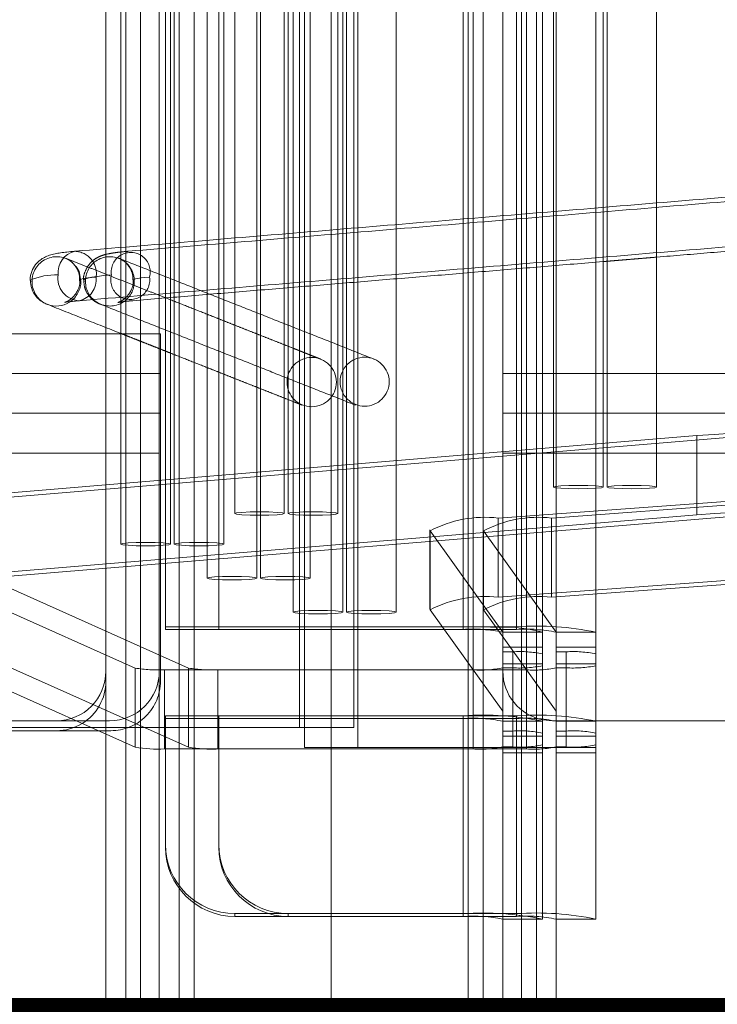
# Model space of a CAD drawing. Units: millimetres. Extents: x 0.013 to 0.205, y 0.005 to 0.297.
# Drawn here: x 0.1 to 0.101, y 0.11 to 0.111 of the extents above; entities that cross this region are included whole.
import ezdxf

# ---------------------------------------------------------------- set-up
doc = ezdxf.new("R2010")
doc.units = ezdxf.units.MM
doc.linetypes.add('CENTERX2', pattern=[0.02032, 0.0127, -0.00254, 0.00254, -0.00254])
doc.linetypes.add('HIDDEN', pattern=[0.001905, 0.00127, -0.000635])
pattern_1 = [(45, (0, 0), (-2.245064030267288e-05, 2.245064030267289e-05), [])]

msp = doc.modelspace()

# ---------------------------------------------------------------- hatches: boundary and pattern name
at = {"linetype": 'Continuous'}
h = msp.add_hatch(dxfattribs=at)
h.set_pattern_fill('ANSI31', scale=1e-05, style=0)
h.set_pattern_definition(pattern_1)
h.paths.add_polyline_path([(0.05887255022463322, 0.1096613296973742), (0.05887255022463322, 0.1079604242743063), (0.1525357775886184, 0.1079604242743063), (0.1525357775886184, 0.1096613296973742)], flags=0)
h = msp.add_hatch(dxfattribs=at)
h.set_pattern_fill('ANSI31', scale=1e-05, style=0)
h.set_pattern_definition(pattern_1)
h.paths.add_polyline_path([(0.05887255022463322, 0.1079604242743063), (0.1525357775886184, 0.1079604242743063), (0.1525357775886184, 0.1096613296973742), (0.05887255022463322, 0.1096613296973742)], flags=0)

# ---------------------------------------------------------------- linework, layer by layer
at = {"color": 7, "linetype": 'CENTERX2', "lineweight": 0}
msp.add_line((0.1002257052371093, 0.1195913295261526), (0.1002257052371093, 0.1076613296382093), dxfattribs=at)
at = {"color": 7, "linetype": 'HIDDEN', "lineweight": 0}
for p, q in [((0.1003688088366577, 0.1099143296293878), (0.1003688088366577, 0.1176313297264242)), ((0.1003688088366577, 0.1099143296293878), (0.1003688088366577, 0.1176313297264242)), ((0.100422601432521, 0.1176313297264242), (0.100422601432521, 0.1099143296293878)), ((0.100422601432521, 0.1176313297264242), (0.100422601432521, 0.1099143296293878)), ((0.1004526010462829, 0.1176313297264242), (0.1004526010462829, 0.1099143296293878)), ((0.1000188085743972, 0.1096613296680116), (0.1000188085743972, 0.1175913296453619)), ((0.1000338086793014, 0.1096613296680116), (0.1000338086793014, 0.1175913296453619)), ((0.1000338086793014, 0.1096613296680116), (0.1000338086793014, 0.1175913296453619)), ((0.1000338086793014, 0.1175913296453619), (0.1000338086793014, 0.1096613296680116)), ((0.1000338086793014, 0.1175913296453619), (0.1000338086793014, 0.1099137589149141)), ((0.1000526014277526, 0.1096613296680116), (0.1000526014277526, 0.1175913296453619)), ((0.1000726011702606, 0.1096613296680116), (0.1000726011702606, 0.1175913296453619)), ((0.1000876012751647, 0.1096613296680116), (0.1000876012751647, 0.1175913296453619)), ((0.1000876012751647, 0.1096613296680116), (0.1000876012751647, 0.1175913296453619)), ((0.1000876012751647, 0.1096613296680116), (0.1000876012751647, 0.1175913296453619)), ((0.1000876012751647, 0.1175913296453619), (0.1000876012751647, 0.1096613296680116)), ((0.1001988086411544, 0.1099143296293878), (0.1001988086411544, 0.1175913296453619)), ((0.1002526012370178, 0.1175913296453619), (0.1002526012370178, 0.1099143296293878)), ((0.1003638086030074, 0.1175913296453619), (0.1003638086030074, 0.1096613296680116)), ((0.1003638086030074, 0.1096613296680116), (0.1003638086030074, 0.1175913296453619)), ((0.1003638086030074, 0.1096613296680116), (0.1003638086030074, 0.1175913296453619)), ((0.1004176011988708, 0.1096613296680116), (0.1004176011988708, 0.1175913296453619)), ((0.1004176011988708, 0.1175913296453619), (0.1004176011988708, 0.1096613296680116)), ((0.1004176011988708, 0.1096613296680116), (0.1004176011988708, 0.1175913296453619)), ((0.1004176011988708, 0.1097413296811247), (0.1004176011988708, 0.1175913296453619)), ((0.100432601303775, 0.1175913296453619), (0.100432601303775, 0.1096613296680116)), ((0.1001938084075042, 0.1175845490209722), (0.1001938084075042, 0.1099345488660002)), ((0.1002488085934707, 0.1175845490209722), (0.1002488085934707, 0.1099345488660002)), ((0.1004926011273452, 0.1171913294307852), (0.1004926011273452, 0.1099413296394014)), ((0.1003788087079116, 0.1096613296680116), (0.1003788087079116, 0.1170105401985311)), ((0.1000588086554595, 0.1100362038426065), (0.1000588086554595, 0.1170091764442587)), ((0.1001126012513229, 0.1170063863508367), (0.1001126012513229, 0.110033413600173)), ((0.1003588089654037, 0.1170063863508367), (0.1003588089654037, 0.110033413600173)), ((0.1003638086030074, 0.1170091657154226), (0.1003638086030074, 0.1097440980188513)), ((0.1003988084504196, 0.1100308342091703), (0.1003988084504196, 0.1170035962574148)), ((0.100412601561267, 0.1100362038426065), (0.100412601561267, 0.1170091764442587)), ((0.100412601561267, 0.110033413600173), (0.100412601561267, 0.1170063863508367)), ((0.1004388085314819, 0.1104037144593859), (0.1004388085314819, 0.1104538869671488)), ((0.1003588089654037, 0.1104472363553905), (0.1003588089654037, 0.1103970638476276)), ((0.09999880883188929, 0.1104173086397314), (0.09999880883188929, 0.1103378236107492)), ((0.1000538084218093, 0.110331329684701), (0.09999880883188929, 0.110331329684701)), ((0.1000538084218093, 0.1102513296715879), (0.1000538084218093, 0.110331329684701)), ((0.09999880883188929, 0.1102913297526502), (0.08887880835028375, 0.1102913297526502)), ((0.1000526014277526, 0.1102913297526502), (0.09999880883188929, 0.1102913297526502)), ((0.1000538084218093, 0.1102913297526502), (0.1000526014277526, 0.1102913297526502)), ((0.1004388085314819, 0.1102913297526502), (0.1003988084504196, 0.1102913297526502)), ((0.1004999837586471, 0.1102913297526502), (0.1004499838063308, 0.1102913297526502)), ((0.08887880835028375, 0.1102513296715879), (0.09999880883188929, 0.1102513296715879)), ((0.09999880883188929, 0.1102513296715879), (0.09909880849810328, 0.1102513296715879)), ((0.1000526014277526, 0.1102513296715879), (0.09999880883188929, 0.1102513296715879)), ((0.09999880883188929, 0.1102513296715879), (0.1000538084218093, 0.1102513296715879)), ((0.09999880883188929, 0.1102513296715879), (0.1000538084218093, 0.1102513296715879)), ((0.1000538084218093, 0.1102513296715879), (0.1000526014277526, 0.1102513296715879)), ((0.1000538084218093, 0.1102513296715879), (0.1000526014277526, 0.1102513296715879)), ((0.1000538084218093, 0.1099813297204637), (0.1000538084218093, 0.1102513296715879)), ((0.1012988087842056, 0.1102513296715879), (0.1003988084504196, 0.1102513296715879)), ((0.09983821246119226, 0.1101615169458055), (0.1006479063937255, 0.1102288287691736)), ((0.09909880849810328, 0.1102113297395372), (0.09999880883188929, 0.1102113297395372)), ((0.09909880849810328, 0.1102113297395372), (0.09999880883188929, 0.1102113297395372)), ((0.09999880883188929, 0.1102113297395372), (0.09909880849810328, 0.1102113297395372)), ((0.09999880883188929, 0.1102113297395372), (0.09909880849810328, 0.1102113297395372)), ((0.09915260109396662, 0.1102113297395372), (0.1000526014277526, 0.1102113297395372)), ((0.09915260109396662, 0.1102113297395372), (0.1000526014277526, 0.1102113297395372)), ((0.1000526014277526, 0.1102113297395372), (0.09915260109396662, 0.1102113297395372)), ((0.1000526014277526, 0.1102113297395372), (0.09915260109396662, 0.1102113297395372)), ((0.1003988084504196, 0.1102113297395372), (0.1012988087842056, 0.1102113297395372)), ((0.1003988084504196, 0.1102113297395372), (0.1012988087842056, 0.1102113297395372)), ((0.1012988087842056, 0.1102113297395372), (0.1003988084504196, 0.1102113297395372)), ((0.1012988087842056, 0.1102113297395372), (0.1003988084504196, 0.1102113297395372)), ((0.1004388085314819, 0.1100692426972055), (0.1004388085314819, 0.1102159178070688)), ((0.1003588089654037, 0.1102092672698164), (0.1003588089654037, 0.1100362038426065)), ((0.1003941157767364, 0.11014577625319), (0.100988236994464, 0.1101892660371923)), ((0.1004479083725997, 0.11014577625319), (0.1010420295903274, 0.1101892660371923)), ((0.09999880883188929, 0.1101793396286631), (0.09999880883188929, 0.1099813297204637)), ((0.09983821246119226, 0.1100817116908693), (0.1006479063937255, 0.110149023663249)), ((0.1003941157767364, 0.1100659711472654), (0.1003941157767364, 0.11014577625319)), ((0.1004479083725997, 0.11014577625319), (0.1004479083725997, 0.1100659711472654)), ((0.1000283101508209, 0.109994483571496), (0.09970117363424982, 0.1101406678371095)), ((0.1000821027466842, 0.109994483571496), (0.09975496623011317, 0.1101406678371095)), ((0.1003746894309112, 0.1100643656961584), (0.100325412482936, 0.1101328715495729)), ((0.100325412482936, 0.1101328715495729), (0.100325412482936, 0.1100548143498564)), ((0.1004526010462829, 0.1100308342091703), (0.1003792050787994, 0.1101328715495729)), ((0.1003792050787994, 0.1101328715495729), (0.1003792050787994, 0.1100530664436483)), ((0.1006459132144042, 0.1100804650597238), (0.1004479083725997, 0.1100659711472654)), ((0.1000821027466842, 0.1099146784655714), (0.09975496623011317, 0.1100608627311849)), ((0.1003792050787994, 0.1100530664436483), (0.1004526010462829, 0.1099510291032457)), ((0.1000588086554595, 0.110033413600173), (0.1000588086554595, 0.1100362038426065)), ((0.1003588089654037, 0.1100362038426065), (0.1000588086554595, 0.1100362038426065)), ((0.1003588089654037, 0.110033413600173), (0.1000588086554595, 0.110033413600173)), ((0.100412601561267, 0.1100362038426065), (0.1003588089654037, 0.1100362038426065)), ((0.100412601561267, 0.110033413600173), (0.1003588089654037, 0.110033413600173)), ((0.1004526010462829, 0.1100306232087278), (0.1004926011273452, 0.1100306232087278)), ((0.1003988084504196, 0.1100156256370211), (0.1004388085314819, 0.1100156256370211)), ((0.1004926011273452, 0.1100156256370211), (0.1004526010462829, 0.1100156256370211)), ((0.10040880891772, 0.1100108502618933), (0.1003988084504196, 0.1100108502618933)), ((0.10040880891772, 0.1100108502618933), (0.10040880891772, 0.1099310451559686)), ((0.1004526010462829, 0.1100108502618933), (0.1004626015135833, 0.1100108502618933)), ((0.1004626015135833, 0.1099310451559686), (0.1004626015135833, 0.1100108502618933)), ((0.1000283101508209, 0.1099146784655714), (0.1000283101508209, 0.109994483571496)), ((0.1000579515406677, 0.1099927136115694), (0.1000579515406677, 0.1099129085056448)), ((0.1003688088366577, 0.1099927136115694), (0.1000579515406677, 0.1099927136115694)), ((0.1000821027466842, 0.1099146784655714), (0.1000821027466842, 0.109994483571496)), ((0.100111744136531, 0.1099129085056448), (0.100111744136531, 0.1099927136115694)), ((0.1003688088366577, 0.1099927136115694), (0.100422601432521, 0.1099927136115694)), ((0.1003688088366577, 0.1099129085056448), (0.1003688088366577, 0.1099927136115694)), ((0.1004388085314819, 0.1099988840334082), (0.1003988084504196, 0.1099988840334082)), ((0.1003988084504196, 0.1099948063306475), (0.10040880891772, 0.1099948063306475)), ((0.10040880891772, 0.1099150012247228), (0.10040880891772, 0.1099948063306475)), ((0.100422601432521, 0.1099927136115694), (0.100422601432521, 0.1099129085056448)), ((0.1004926011273452, 0.1099988840334082), (0.1004526010462829, 0.1099988840334082)), ((0.1004626015135833, 0.1099948063306475), (0.1004526010462829, 0.1099948063306475)), ((0.1004626015135833, 0.1099948063306475), (0.1004626015135833, 0.1099150012247228)), ((0.09999880883188929, 0.1099813297204637), (0.09999880883188929, 0.1099278615228796)), ((0.1003588089654037, 0.1099436327628755), (0.1000588086554595, 0.1099436327628755)), ((0.1001126012513229, 0.1099436327628755), (0.1001126012513229, 0.1099464230053091)), ((0.1001126012513229, 0.1099436327628755), (0.1001126012513229, 0.1098139494471216)), ((0.1003588089654037, 0.1099464230053091), (0.100412601561267, 0.1099464230053091)), ((0.100412601561267, 0.1099436327628755), (0.1003588089654037, 0.1099436327628755)), ((0.1003588089654037, 0.1099436327628755), (0.1003588089654037, 0.1097441199235582)), ((0.1003988084504196, 0.109940842520442), (0.1003988084504196, 0.109945675414052)), ((0.100412601561267, 0.1097469101659918), (0.100412601561267, 0.1099464230053091)), ((0.100412601561267, 0.1097441199235582), (0.100412601561267, 0.1099436327628755)), ((0.09996645960303034, 0.1099345488660002), (0.08891115817518916, 0.1099345488660002)), ((0.09914880845041955, 0.1099413296394014), (0.099948808879573, 0.1099413296394014)), ((0.099948808879573, 0.1099413296394014), (0.1000026014754363, 0.1099413296394014)), ((0.1001938084075042, 0.1099345488660002), (0.09998384329767908, 0.1099345488660002)), ((0.1002488085934707, 0.1099345488660002), (0.1001938084075042, 0.1099345488660002)), ((0.1003988084504196, 0.1097413296811247), (0.1003988084504196, 0.109940842520442)), ((0.1004388085314819, 0.109940842520442), (0.1003988084504196, 0.109940842520442)), ((0.1004926011273452, 0.109940842520442), (0.1004526010462829, 0.109940842520442)), ((0.09999104771109309, 0.1099313297681475), (0.100003808469493, 0.1099313297681475)), ((0.10040880891772, 0.1099310451559686), (0.1003988084504196, 0.1099310451559686)), ((0.1004388085314819, 0.1099258447997236), (0.1003988084504196, 0.1099258447997236)), ((0.1004526010462829, 0.1099310451559686), (0.1004626015135833, 0.1099310451559686)), ((0.1004526010462829, 0.1099258447997236), (0.1004926011273452, 0.1099258447997236)), ((0.1000588086554595, 0.1099129085056448), (0.1003688088366577, 0.1099129085056448)), ((0.1003688088366577, 0.1099143296293878), (0.1001988086411544, 0.1099143296293878)), ((0.1003988084504196, 0.1099143296293878), (0.1003688088366577, 0.1099143296293878)), ((0.100422601432521, 0.1099129085056448), (0.1003688088366577, 0.1099129085056448)), ((0.1003988084504196, 0.1099150012247228), (0.10040880891772, 0.1099150012247228)), ((0.1003988084504196, 0.1099143296293878), (0.1004388085314819, 0.1099143296293878)), ((0.1004626015135833, 0.1099150012247228), (0.1004526010462829, 0.1099150012247228)), ((0.1004388085314819, 0.1099091033451223), (0.1003988084504196, 0.1099091033451223)), ((0.1004926011273452, 0.1099091033451223), (0.1004526010462829, 0.1099091033451223)), ((0.1001826015421936, 0.1097469101659918), (0.1001826015421936, 0.1097441199235582)), ((0.100412601561267, 0.1097469101659918), (0.1003588089654037, 0.1097469101659918)), ((0.100412601561267, 0.1097441199235582), (0.1003588089654037, 0.1097441199235582))]:
    msp.add_line(p, q, dxfattribs=at)
at = {"color": 7, "linetype": 'Continuous', "lineweight": 0}
for p, q in [((0.1003588089654037, 0.1108958458714151), (0.1003588089654037, 0.1104472363553905)), ((0.1004388085314819, 0.1104538869671488), (0.1004388085314819, 0.1109024964831734)), ((0.09999880883188929, 0.1108366057090425), (0.09999880883188929, 0.1104173086397314)), ((0.1004388085314819, 0.1102159178070688), (0.1004388085314819, 0.1104037144593859)), ((0.1003588089654037, 0.1103970638476276), (0.1003588089654037, 0.1102092672698164)), ((0.09999880883188929, 0.110331329684701), (0.08887880835028375, 0.110331329684701)), ((0.09999880883188929, 0.1103378236107492), (0.09999880883188929, 0.110314567368474)), ((0.09999880883188929, 0.1102513296715879), (0.09999880883188929, 0.110314567368474)), ((0.1004499838063308, 0.1102913297526502), (0.1004388085314819, 0.1102913297526502)), ((0.1007713774153778, 0.1102913297526502), (0.1004999837586471, 0.1102913297526502)), ((0.08887880835028375, 0.1102513296715879), (0.09999880883188929, 0.1102513296715879)), ((0.09999880883188929, 0.1102513296715879), (0.09999880883188929, 0.1101793396286631)), ((0.09978441986532892, 0.1101615169458055), (0.1005941137978622, 0.1102288287691736)), ((0.1005941137978622, 0.1102288287691736), (0.1005941137978622, 0.110149023663249)), ((0.1005941137978622, 0.110149023663249), (0.09978441986532892, 0.1100817116908693)), ((0.1003941157767364, 0.1100659711472654), (0.100988236994464, 0.1101094609312677)), ((0.1003988084504196, 0.1100308342091703), (0.1003746894309112, 0.1100643656961584)), ((0.1004388085314819, 0.1100306232087278), (0.1004388085314819, 0.1100692426972055)), ((0.09970117363424982, 0.1100608627311849), (0.1000283101508209, 0.1099146784655714)), ((0.100325412482936, 0.1100548143498564), (0.100325412482936, 0.1100530664436483)), ((0.1003988084504196, 0.1099510291032457), (0.100325412482936, 0.1100530664436483)), ((0.1003988084504196, 0.1099510291032457), (0.1003988084504196, 0.1100308342091703)), ((0.1003988084504196, 0.1100306232087278), (0.1004388085314819, 0.1100306232087278)), ((0.1004388085314819, 0.109940842520442), (0.1004388085314819, 0.1100306232087278)), ((0.1000588086554595, 0.1098167396895552), (0.1000588086554595, 0.1099464230053091)), ((0.1000588086554595, 0.1099464230053091), (0.1003588089654037, 0.1099464230053091)), ((0.1003588089654037, 0.1099464230053091), (0.1003588089654037, 0.1097469101659918)), ((0.1003988084504196, 0.109946391563859), (0.1003988084504196, 0.1099510291032457)), ((0.1003988084504196, 0.109945675414052), (0.1003988084504196, 0.109946391563859)), ((0.09998384329767908, 0.1099345488660002), (0.09996645960303034, 0.1099345488660002)), ((0.1004388085314819, 0.1097413296811247), (0.1004388085314819, 0.109940842520442)), ((0.1012488088318893, 0.1099413296394014), (0.1004488084027358, 0.1099413296394014)), ((0.1004926011273452, 0.1099413296394014), (0.1004926011273452, 0.1099143296293878)), ((0.099948808879573, 0.1099313297681475), (0.08892880830260004, 0.1099313297681475)), ((0.099948808879573, 0.1099313297681475), (0.09999104771109309, 0.1099313297681475)), ((0.09999880883188929, 0.1099278615228796), (0.09999880883188929, 0.1096613296680116)), ((0.1000338086793014, 0.1099137589149141), (0.1000338086793014, 0.1096613296680116)), ((0.1000579515406677, 0.1099129085056448), (0.1000588086554595, 0.1099129085056448)), ((0.1004388085314819, 0.1099143296293878), (0.1004926011273452, 0.1099143296293878)), ((0.1004526010462829, 0.1098854622058534), (0.1004526010462829, 0.1099143296293878)), ((0.1004926011273452, 0.1099143296293878), (0.1004926011273452, 0.1097413296811247)), ((0.1004526010462829, 0.1098854622058534), (0.1004526010462829, 0.1096613296680116)), ((0.1000588086554595, 0.1098139494471216), (0.1000588086554595, 0.1098167396895552)), ((0.1001288089463302, 0.1097441199235582), (0.1001288089463302, 0.1097469101659918)), ((0.1003588089654037, 0.1097469101659918), (0.1001288089463302, 0.1097469101659918)), ((0.1003588089654037, 0.1097441199235582), (0.1001288089463302, 0.1097441199235582)), ((0.1003638086030074, 0.1097440980188513), (0.1003638086030074, 0.1096613296680116)), ((0.1003988084504196, 0.1097413296811247), (0.1004388085314819, 0.1097413296811247)), ((0.1003988084504196, 0.1097413296811247), (0.1003988084504196, 0.1096613296680116)), ((0.1004176011988708, 0.1096613296680116), (0.1004176011988708, 0.1097413296811247)), ((0.1004926011273452, 0.1097413296811247), (0.1004526010462829, 0.1097413296811247)), ((0.05887255022463322, 0.1096613296973742), (0.160376484669468, 0.1096613296973742)), ((0.09999880883188929, 0.1096613296680116), (0.1004526010462829, 0.1096613296680116))]:
    msp.add_line(p, q, dxfattribs=at)
at = {"color": 7, "linetype": 'HIDDEN', "lineweight": 0, "flags": 128}
for points in [[(0.09997365090342249, 0.1103847091458702), (0.09997177514525141, 0.1103942283801699), (0.09996885988207545, 0.1103994270972872)], [(0.1000044545838424, 0.1103909369371796), (0.0999966034600326, 0.1103902068547869), (0.09998993846865381, 0.1103894214890861), (0.0999845388838836, 0.1103885902278089), (0.09998046907873835, 0.1103877228312158), (0.09997777673693384, 0.1103868297301197), (0.09997649404497827, 0.1103859214298391), (0.09997663709612574, 0.1103850088082218), (0.09997820291014399, 0.1103841027431154)], [(0.09992441031428065, 0.1103841034881735), (0.0999228445002624, 0.1103850095532799), (0.09992258760424341, 0.1103855502419138)], [(0.09998896452875818, 0.1103886957280302), (0.09998438450785364, 0.1103882698528433), (0.09998049649687495, 0.1103878117166424), (0.09997734698744501, 0.1103873267583513), (0.09997497233839715, 0.1103868208639288), (0.09997340235205378, 0.1103862998448276), (0.09997265431376184, 0.1103857700340414), (0.09997273716421808, 0.1103852376900577), (0.09997365090342249, 0.1103847091458702)], [(0.1000274434992858, 0.1103847084008121), (0.1000265297600814, 0.1103852369449997), (0.1000264469096252, 0.1103857692889833), (0.1000271949479171, 0.1103862990997696), (0.1000287649342605, 0.1103868201188707), (0.1000311395833084, 0.1103873260877991), (0.1000342890927383, 0.1103878109715843), (0.100038177103717, 0.1103882691077852), (0.1000427571246215, 0.1103886949829721)], [(0.1004845509240219, 0.1101753797940874), (0.100474983782489, 0.1101752470247412), (0.1004654166409561, 0.1101753797940874), (0.1004573062369415, 0.1101757578365469), (0.1004518869826385, 0.1101763236336374), (0.1004499838063308, 0.1101769909076357), (0.1004518869826385, 0.1101776583306456), (0.1004573062369415, 0.1101782241277361), (0.1004654166409561, 0.110178602021184), (0.100474983782489, 0.1101787347905302), (0.1004845509240219, 0.110178602021184), (0.1004926613280364, 0.1101782241277361), (0.1004980811783859, 0.1101776583306456), (0.1004999837586471, 0.1101769909076357), (0.1004980811783859, 0.1101763236336374), (0.1004926613280364, 0.1101757578365469), (0.1004845509240219, 0.1101753797940874)], [(0.1005192092368194, 0.1101753797940874), (0.1005287763783523, 0.1101752470247412), (0.1005383435198852, 0.1101753797940874), (0.1005464539238998, 0.1101757578365469), (0.1005518731782028, 0.1101763236336374), (0.1005537763545104, 0.1101769909076357), (0.1005518731782028, 0.1101776583306456), (0.1005464539238998, 0.1101782241277361), (0.1005383435198852, 0.110178602021184), (0.1005287763783523, 0.1101787347905302), (0.1005192092368194, 0.110178602021184), (0.1005110988328048, 0.1101782241277361), (0.1005056795785018, 0.1101776583306456), (0.1005037764021942, 0.1101769909076357), (0.1005056795785018, 0.1101763236336374), (0.1005110988328048, 0.1101757578365469), (0.1005192092368194, 0.1101753797940874)], [(0.1001631573149749, 0.1101486614160204), (0.100153590173442, 0.1101485287956857), (0.1001440230319091, 0.1101486614160204), (0.1001359126278945, 0.1101490394584799), (0.1001304933735916, 0.1101496052555704), (0.1001285901972839, 0.1101502726785803), (0.1001304933735916, 0.1101509399525785), (0.1001359126278945, 0.1101515057496691), (0.1001440230319091, 0.1101518837921285), (0.100153590173442, 0.1101520165614748), (0.1001631573149749, 0.1101518837921285), (0.1001712677189895, 0.1101515057496691), (0.1001766869732925, 0.1101509399525785), (0.1001785901496002, 0.1101502726785803), (0.1001766869732925, 0.1101496052555704), (0.1001712677189895, 0.1101490394584799), (0.1001631573149749, 0.1101486614160204)], [(0.1001978156277725, 0.1101486614160204), (0.1002073827693054, 0.1101485287956857), (0.1002169499108383, 0.1101486614160204), (0.1002250603148528, 0.1101490394584799), (0.1002304795691558, 0.1101496052555704), (0.1002323827454635, 0.1101502726785803), (0.1002304795691558, 0.1101509399525785), (0.1002250603148528, 0.1101515057496691), (0.1002169499108383, 0.1101518837921285), (0.1002073827693054, 0.1101520165614748), (0.1001978156277725, 0.1101518837921285), (0.1001897052237579, 0.1101515057496691), (0.1001842859694549, 0.1101509399525785), (0.1001823827931472, 0.1101502726785803), (0.1001842859694549, 0.1101496052555704), (0.1001897052237579, 0.1101490394584799), (0.1001978156277725, 0.1101486614160204)], [(0.1000485435435363, 0.110117901694026), (0.1000389764020034, 0.1101177689246797), (0.1000294092604705, 0.110117901694026), (0.1000212988564559, 0.1101182797364855), (0.1000158790061065, 0.110118845533576), (0.1000139764258453, 0.1101195128075743), (0.1000158790061065, 0.1101201802305841), (0.1000212988564559, 0.1101207460276747), (0.1000294092604705, 0.1101211240701341), (0.1000389764020034, 0.1101212566904688), (0.1000485435435363, 0.1101211240701341), (0.1000566539475509, 0.1101207460276747), (0.1000620732018539, 0.1101201802305841), (0.1000639763781616, 0.1101195128075743), (0.1000620732018539, 0.110118845533576), (0.1000566539475509, 0.1101182797364855), (0.1000485435435363, 0.110117901694026)], [(0.1000832018563339, 0.110117901694026), (0.1000927689978668, 0.1101177689246797), (0.1001023361393997, 0.110117901694026), (0.1001104465434142, 0.1101182797364855), (0.1001158657977172, 0.110118845533576), (0.1001177689740249, 0.1101195128075743), (0.1001158657977172, 0.1101201802305841), (0.1001104465434142, 0.1101207460276747), (0.1001023361393997, 0.1101211240701341), (0.1000927689978668, 0.1101212566904688), (0.1000832018563339, 0.1101211240701341), (0.1000750914523193, 0.1101207460276747), (0.1000696716019698, 0.1101201802305841), (0.1000677690217086, 0.1101195128075743), (0.1000696716019698, 0.110118845533576), (0.1000750914523193, 0.1101182797364855), (0.1000832018563339, 0.110117901694026)], [(0.1001353672453948, 0.1100835533253813), (0.1001258001038619, 0.110083420556035), (0.1001162335583755, 0.1100835533253813), (0.1001081225583145, 0.1100839313678408), (0.1001027033040115, 0.1100844971649313), (0.1001008001277038, 0.1100851644389295), (0.1001027033040115, 0.1100858318619394), (0.1001081225583145, 0.1100863976590299), (0.1001162335583755, 0.1100867757014894), (0.1001258001038619, 0.1100869083218241), (0.1001353672453948, 0.1100867757014894), (0.1001434782454559, 0.1100863976590299), (0.1001488974997589, 0.1100858318619394), (0.1001508000800201, 0.1100851644389295), (0.1001488974997589, 0.1100844971649313), (0.1001434782454559, 0.1100839313678408), (0.1001353672453948, 0.1100835533253813)], [(0.1001700255581924, 0.1100835533253813), (0.1001795926997253, 0.110083420556035), (0.1001891598412582, 0.1100835533253813), (0.1001972708413192, 0.1100839313678408), (0.1002026900956222, 0.1100844971649313), (0.1002045926758834, 0.1100851644389295), (0.1002026900956222, 0.1100858318619394), (0.1001972708413192, 0.1100863976590299), (0.1001891598412582, 0.1100867757014894), (0.1001795926997253, 0.1100869083218241), (0.1001700255581924, 0.1100867757014894), (0.1001619151541778, 0.1100863976590299), (0.1001564958998748, 0.1100858318619394), (0.1001545927235671, 0.1100851644389295), (0.1001564958998748, 0.1100844971649313), (0.1001619151541778, 0.1100839313678408), (0.1001700255581924, 0.1100835533253813)], [(0.1002221915432998, 0.1100492049567365), (0.1002126244017669, 0.1100490721873903), (0.100203057260234, 0.1100492049567365), (0.1001949468562194, 0.110049582999196), (0.1001895276019164, 0.1100501487962866), (0.1001876244256088, 0.1100508160702848), (0.1001895276019164, 0.1100514834932947), (0.1001949468562194, 0.1100520492903852), (0.100203057260234, 0.1100524273328447), (0.1002126244017669, 0.110052560102191), (0.1002221915432998, 0.1100524273328447), (0.1002303019473144, 0.1100520492903852), (0.1002357212016174, 0.1100514834932947), (0.100237624377925, 0.1100508160702848), (0.1002357212016174, 0.1100501487962866), (0.1002303019473144, 0.110049582999196), (0.1002221915432998, 0.1100492049567365)], [(0.1002568498560974, 0.1100492049567365), (0.1002664169976303, 0.1100490721873903), (0.1002759841391632, 0.1100492049567365), (0.1002840945431777, 0.110049582999196), (0.1002895137974807, 0.1100501487962866), (0.1002914169737884, 0.1100508160702848), (0.1002895137974807, 0.1100514834932947), (0.1002840945431777, 0.1100520492903852), (0.1002759841391632, 0.1100524273328447), (0.1002664169976303, 0.110052560102191), (0.1002568498560974, 0.1100524273328447), (0.1002487394520828, 0.1100520492903852), (0.1002433201977798, 0.1100514834932947), (0.1002414170214721, 0.1100508160702848), (0.1002433201977798, 0.1100501487962866), (0.1002487394520828, 0.110049582999196), (0.1002568498560974, 0.1100492049567365)]]:
    msp.add_lwpolyline(points, dxfattribs=at)
at = {"color": 7, "linetype": 'Continuous', "lineweight": 0, "flags": 128}
msp.add_lwpolyline([(0.1004488084027358, 0.1099413296394014), (0.1004390541026183, 0.1099422904662752), (0.1004388085314819, 0.1099423399381304)], dxfattribs=at)
at = {"color": 7, "linetype": 'HIDDEN', "lineweight": 0}
for centre, radius in [((0.1002061691918109, 0.1102828079471978), 2.484251701143198e-05), ((0.1002595300997811, 0.1102832030023313), 2.47314378429986e-05)]:
    msp.add_circle(centre, radius, dxfattribs=at)
for centre, radius, start, end in [((0.09994920508248298, 0.1103844618822258), 2.479735825658214e-05, 50.30611479604794, 180.8281197274834), ((0.09996670156825857, 0.110392211200926), 2.253881008146405e-05, 351.0266989180008, 87.35343353591318), ((0.1000028201383985, 0.1103846548666194), 2.462341908221585e-05, 0.124567823457457, 181.2848336731897), ((0.1000238454757015, 0.1103939097596187), 1.961745040384018e-05, 344.5841170857828, 188.7161646496294), ((0.1000233658719808, 0.1103857159967798), 1.961874200122283e-05, 164.5664836422911, 8.733798093129955), ((0.0999489272133173, 0.11038392281376), 2.451756475707414e-05, 179.5777731126356, 247.7675587538978), ((0.09994829269422864, 0.1103846963437319), 2.535821242543716e-05, 303.3360638928118, 0.02892587659735085), ((0.09996742388720777, 0.110386127531501), 2.169319874559666e-05, 281.8651992604277, 6.799031033567233), ((0.1000028263699613, 0.1103841482341988), 2.462350183899999e-05, 180.1058520669594, 1.303549429686176), ((0.1003808204978463, 0.110027221998022), 0.0001192974260376544, 83.60129415124317, 117.6748092650968), ((0.1004346130937096, 0.1100272219980221), 0.0001192974260375701, 83.60129415122545, 117.6748092651035), ((0.1004346131881074, 0.1099474163895335), 0.000119297914950584, 83.60136610538123, 117.6747373109546), ((0.1003598732061269, 0.1090156126557504), 0.001020591741734515, 88.00565245041915, 90.05974623385953), ((0.1003687596893964, 0.1098879685198999), 0.0001457850756546058, 78.10511362175936, 93.91383079361376), ((0.1004325042109542, 0.1097453168716822), 0.000291567051153121, 78.10510692654427, 93.9141091714364), ((0.1004225522852597, 0.1098879685199), 0.0001457850756544964, 78.10511362175036, 93.91383079361674), ((0.1004162723494286, 0.1099017605961578), 0.0001093446751476018, 78.10596949085173, 93.9138245747341), ((0.1004700649452919, 0.1099017605961577), 0.0001093446751477133, 78.10596949085661, 93.91382457472285), ((0.100052012487242, 0.1101423387941529), 0.0001497430052414756, 260.8925318835471, 272.2730408785031), ((0.1001058050831053, 0.1101423387941531), 0.000149743005241614, 260.8925318835608, 272.2730408785063), ((0.1003762725754442, 0.1101017912565711), 0.0001093327034139244, 266.0855849002226, 281.8951874677999), ((0.1004162727060967, 0.1101038832647622), 0.0001093319975707007, 266.085533540819, 281.8952388271579), ((0.1004300651713075, 0.110101791256571), 0.0001093327034138589, 266.0855849002274, 281.8951874678145), ((0.1004700653019601, 0.1101038832647623), 0.0001093319975707822, 266.085533540822, 281.895238827149), ((0.09994880840246276, 0.1099913300688267), 5.000042942760696e-05, 270.0005467233678, 359.9996240312603), ((0.1000026009983261, 0.1099913300688267), 5.000042942760696e-05, 270.0005467233678, 359.9996240312603), ((0.1004488088019601, 0.1099913300365649), 5.000035154141635e-05, 180.0003390002504, 258.4628068609438), ((0.09994880781688797, 0.1099813305209673), 5.000101500772153e-05, 301.2875921630045, 359.9990827090735), ((0.1000038092642667, 0.1099813289256901), 4.999915754898513e-05, 269.9990892411713, 0.0009107588295133973), ((0.1003687609367011, 0.1097981979449114), 0.000145774922428292, 78.10477403311268, 93.91459520724185), ((0.1004325038542408, 0.1096555233023577), 0.0002915797291356786, 78.10556004796068, 93.91386846097403), ((0.1004225535325644, 0.1097981979449115), 0.0001457749224281672, 78.1047740331079, 93.91459520725064), ((0.1004162727060967, 0.1098219682218539), 0.0001093319975707007, 78.10476117284287, 93.91446645918181), ((0.1004700653019601, 0.1098219682218538), 0.0001093319975707957, 78.10476117285336, 93.91446645917833), ((0.1001058050831053, 0.1100625336882285), 0.000149743005241614, 260.8925318835608, 272.2730408785063), ((0.1003762725754442, 0.1100219861506465), 0.0001093327034139244, 266.0855849002226, 281.8951874677999), ((0.1004162727060967, 0.1100240781588376), 0.0001093319975706871, 266.0855335408185, 281.8952388271595), ((0.1004300651713075, 0.1100219861506464), 0.0001093327034138453, 266.0855849002269, 281.895187467816), ((0.1004700653019601, 0.1100240781588376), 0.0001093319975707822, 266.085533540822, 281.895238827149), ((0.1001825166113831, 0.1098168255271594), 6.99154127532016e-05, 180.0703440556405, 270.0696009362239), ((0.1001825166113831, 0.1098140352847259), 6.99154127532016e-05, 180.0703440556405, 270.0696009362239), ((0.1004325050246766, 0.1094560272419326), 0.0002915630692747402, 78.1051055186997, 93.91432299023468), ((0.1004225535325644, 0.1095986851055942), 0.0001457749224281672, 78.1047740331079, 93.91459520725064)]:
    msp.add_arc(centre, radius, start, end, dxfattribs=at)
at = {"color": 7, "linetype": 'Continuous', "lineweight": 0}
for centre, radius, start, end in [((0.09997219977786467, 0.1103934993507451), 2.168959517141851e-05, 101.8595018178225, 186.7827995335452), ((0.0999483256428827, 0.1103272699108474), 6.371062409208529e-05, 87.8984237531892, 113.82744146338), ((0.0999729255591901, 0.1103874143951434), 2.254063342093243e-05, 171.0073213224235, 267.3520937536412), ((0.09994875928526199, 0.1103839340420472), 2.446494139352008e-05, 248.1415530096665, 303.4042219749729), ((0.1011254842307425, 0.1027337612980379), 0.007513879885506279, 89.6708669504395, 94.05525741708597), ((0.1011254875467376, 0.1026538542494302), 0.00751398180745991, 89.67089670056615, 94.05522766695923), ((0.1003808205922441, 0.1099474163895334), 0.0001192979149506527, 83.60136610540482, 117.6747373109568), ((0.1004013696863121, 0.1098954939405562), 0.000140219778363299, 74.51410325404497, 92.44383087451554), ((0.1003787112583775, 0.1096555233023577), 0.0002915797291356786, 78.10556004796068, 93.91386846097403), ((0.09994881109672446, 0.1099813206113873), 4.999084328897018e-05, 269.9974588662046, 301.2902781404831), ((0.100052012487242, 0.1100625336882283), 0.0001497430052414893, 260.8925318835479, 272.2730408785029), ((0.1001287240155198, 0.1098168255271594), 6.991541275319834e-05, 180.0703440556405, 270.0696009362353), ((0.1001287240155198, 0.1098140352847259), 6.991541275321549e-05, 180.0703440556518, 270.0696009362125), ((0.1003787124288132, 0.1094560272419326), 0.000291563069274743, 78.10510551869703, 93.91432299023194), ((0.1003687609367011, 0.1095986851055941), 0.0001457749224282784, 78.10477403311155, 93.91459520724223)]:
    msp.add_arc(centre, radius, start, end, dxfattribs=at)
at = {"color": 7, "linetype": 'HIDDEN', "lineweight": 0}
for points in [[(0.1001823827931472, 0.1171332208625936), (0.1001823827931472, 0.1101502726785803)], [(0.1002323827454635, 0.1101502726785803), (0.1002323827454635, 0.1171332208625936)], [(0.1000677690217086, 0.1171024612896109), (0.1000677690217086, 0.1101195128075743)], [(0.1001177689740249, 0.1101195128075743), (0.1001177689740249, 0.1171024612896109)], [(0.1001508000800201, 0.1100851644389295), (0.1001508000800201, 0.1170681129209661)], [(0.1001545927235671, 0.1170681129209661), (0.1001545927235671, 0.1100851644389295)], [(0.1002045926758834, 0.1100851644389295), (0.1002045926758834, 0.1170681129209661)], [(0.1002414170214721, 0.1170337645523214), (0.1002414170214721, 0.1100508160702848)], [(0.1002914169737884, 0.1100508160702848), (0.1002914169737884, 0.1170337645523214)], [(0.1009587398478576, 0.1104926381818914), (0.1000215342948028, 0.1104147259704733)], [(0.1004999837586471, 0.1104088000766897), (0.1004999837586471, 0.1104589725844526)], [(0.1005037764021942, 0.1104592878930235), (0.1005037764021942, 0.1104091153852606)], [(0.1005537763545104, 0.1104132719896698), (0.1005537763545104, 0.1104634444974327)], [(0.1004499838063308, 0.1104548159800434), (0.1004499838063308, 0.1104046434722805)], [(0.1001785901496002, 0.1103820818476343), (0.1001785901496002, 0.1104322542808914)], [(0.1001876244256088, 0.1104330053739214), (0.1001876244256088, 0.1103828328661585)], [(0.100237624377925, 0.1103869894705677), (0.100237624377925, 0.1104371619783306)], [(0.1000639763781616, 0.1103725536726379), (0.1000639763781616, 0.1104227261804008)], [(0.1001008001277038, 0.1104257874749565), (0.1001008001277038, 0.1103756149671936)], [(0.1001285901972839, 0.1104280976764822), (0.1001285901972839, 0.1103779251687193)], [(0.1000139764258453, 0.1104185695759916), (0.1000139764258453, 0.1103683970682287)], [(0.1000639763781616, 0.1103658133558893), (0.0999582276055404, 0.1104076484404468)], [(0.1002688482710906, 0.1103060449473524), (0.1000120202014037, 0.1104076484404468)], [(0.1000256768176147, 0.1103648978285456), (0.1004999837586471, 0.1104043281637096)], [(0.1005037764021942, 0.1104046434722805), (0.1005537763545104, 0.1104088000766897)], [(0.09999362680407252, 0.110361154507842), (0.1002504548737594, 0.1102595509402418)], [(0.1001785901496002, 0.1103204710595274), (0.1001008001277038, 0.1103512453846597)], [(0.1000139764258453, 0.1103318232111597), (0.1000639763781616, 0.1103120428137445)], [(0.1002150556752273, 0.1103060449473524), (0.1001876244256088, 0.110316897016015)], [(0.1001008001277038, 0.110297474842515), (0.1001785901496002, 0.1102667005173826)], [(0.1005037764021942, 0.1102913297526502), (0.1005037764021942, 0.1101769909076357)], [(0.1005537763545104, 0.1101769909076357), (0.1005537763545104, 0.1102913297526502)], [(0.1001876244256088, 0.1102631264738703), (0.1001966622778961, 0.1102595509402418)], [(0.1004999837586471, 0.1101769909076357), (0.1004999837586471, 0.1102210035733843)], [(0.1004499838063308, 0.1102168468944692), (0.1004499838063308, 0.1101769909076357)], [(0.1001785901496002, 0.1101502726785803), (0.1001785901496002, 0.1101942851953173)], [(0.1001876244256088, 0.110195036362853), (0.1001876244256088, 0.1100508160702848)], [(0.100237624377925, 0.1100508160702848), (0.100237624377925, 0.1101991928927565)], [(0.1000639763781616, 0.1101195128075743), (0.1000639763781616, 0.1101847570948267)], [(0.1001008001277038, 0.1101878183893824), (0.1001008001277038, 0.1100851644389295)], [(0.1001285901972839, 0.1101901286654138), (0.1001285901972839, 0.1101502726785803)], [(0.1000139764258453, 0.1101806004159117), (0.1000139764258453, 0.1101195128075743)], [(0.1003250983664581, 0.1101337455026769), (0.1003250983664581, 0.1100539403967523)], [(0.1003788909623214, 0.1101337455026769), (0.1003788909623214, 0.1100539403967523)]]:
    msp.add_open_spline(points, degree=1, dxfattribs=at)
at = {"color": 7, "linetype": 'Continuous', "lineweight": 0}
for points in [[(0.1004999837586471, 0.1104589725844526), (0.1004999837586471, 0.1109075821004772)], [(0.1005037764021942, 0.1109078974090481), (0.1005037764021942, 0.1104592878930235)], [(0.1005537763545104, 0.1104634444974327), (0.1005537763545104, 0.1109120540134573)], [(0.1004499838063308, 0.110903425496068), (0.1004499838063308, 0.1104548159800434)], [(0.100237624377925, 0.1104371619783306), (0.100237624377925, 0.1108857714943552)], [(0.1001285901972839, 0.1108767071925068), (0.1001285901972839, 0.1104280976764822)], [(0.1001785901496002, 0.1104322542808914), (0.1001785901496002, 0.1108808638714218)], [(0.1001876244256088, 0.110881614889946), (0.1001876244256088, 0.1104330053739214)], [(0.1000139764258453, 0.1108671790920162), (0.1000139764258453, 0.1104185695759916)], [(0.1000639763781616, 0.1104227261804008), (0.1000639763781616, 0.1108713356964254)], [(0.1001008001277038, 0.1108743969909811), (0.1001008001277038, 0.1104257874749565)], [(0.1009049472519943, 0.1104926382563972), (0.09996774229498591, 0.1104147259704733)], [(0.09997188422175135, 0.1103648978285456), (0.1009090897748062, 0.1104428101144695)], [(0.1005537763545104, 0.1104088000766897), (0.1007713774153778, 0.1104268898628616)], [(0.1005037764021942, 0.1104091153852606), (0.1005037764021942, 0.1102913297526502)], [(0.1005537763545104, 0.1102913297526502), (0.1005537763545104, 0.1104132719896698)], [(0.1004499838063308, 0.1104046434722805), (0.1004499838063308, 0.1102168468944692)], [(0.1004999837586471, 0.1102210035733843), (0.1004999837586471, 0.1104088000766897)], [(0.1004999837586471, 0.1104043281637096), (0.1005037764021942, 0.1104046434722805)], [(0.1001785901496002, 0.1101942851953173), (0.1001785901496002, 0.1103820818476343)], [(0.1001876244256088, 0.1103828328661585), (0.1001876244256088, 0.110195036362853)], [(0.100237624377925, 0.1101991928927565), (0.100237624377925, 0.1103869894705677)], [(0.1000639763781616, 0.1101847570948267), (0.1000639763781616, 0.1103725536726379)], [(0.1001008001277038, 0.1103756149671936), (0.1001008001277038, 0.1101878183893824)], [(0.1001285901972839, 0.1103779251687193), (0.1001285901972839, 0.1101901286654138)], [(0.09993983420820918, 0.110361154507842), (0.1000139764258453, 0.1103318232111597)], [(0.1000139764258453, 0.1103683970682287), (0.1000139764258453, 0.1101806004159117)], [(0.1001008001277038, 0.1103512453846597), (0.1000639763781616, 0.1103658133558893)], [(0.1001876244256088, 0.110316897016015), (0.1001785901496002, 0.1103204710595274)], [(0.1000639763781616, 0.1103120428137445), (0.1001008001277038, 0.110297474842515)], [(0.1001785901496002, 0.1102667005173826), (0.1001876244256088, 0.1102631264738703)]]:
    msp.add_open_spline(points, degree=1, dxfattribs=at)
for points, knots in [([(0.0999677846142837, 0.1104147232137584), (0.09996755929549901, 0.1104147065667883), (0.0999648112393379, 0.1104145035352965), (0.0999599188009281, 0.1104140087254771), (0.09995338431545558, 0.11041321108082), (0.0999474430120822, 0.1104122142487464), (0.09994192187170468, 0.1104108478542403), (0.09993681107224303, 0.1104087511611225), (0.0999320299013226, 0.1104056721983775), (0.09992739753604055, 0.1104010661450067), (0.0999238534357781, 0.1103943452681183), (0.09992212581345378, 0.1103885692722039), (0.0999226599451795, 0.1103855019102448), (0.09992269846888269, 0.1103852806799078)], [0, 0, 0, 0, 0.01122108016338321, 0.1368556932367675, 0.2441723514438575, 0.3381235308849003, 0.4359405030761828, 0.5260954412694072, 0.6110432756645258, 0.7172136956328273, 0.8455548506875932, 0.9888608019227738, 1, 1, 1, 1]), ([(0.09992269846888269, 0.1103852806799078), (0.09992294873792089, 0.1103825087023356), (0.09992347261854762, 0.1103767062053175), (0.09992776922072154, 0.1103694541740317), (0.0999331244060371, 0.1103645989816894), (0.09993713261291336, 0.1103621739493601), (0.09993927008239364, 0.110361437212163), (0.09993968519659724, 0.1103612941317224)], [0, 0, 0, 0, 0.2652229371286256, 0.5551831722014141, 0.7826758249206627, 0.9577938526421632, 1, 1, 1, 1]), ([(0.09995733115168298, 0.1103631302528047), (0.09995731767091018, 0.1103631248280205), (0.09995677797573418, 0.1103629076498268), (0.09996058861121888, 0.1103638751056076), (0.09996253507950897, 0.1103638613972872), (0.09996762652282642, 0.1103645654015224), (0.09997074735651762, 0.1103647955967625), (0.09997205051871028, 0.1103648917190695)], [0, 0, 0, 0, 0.002845805897897839, 0.1139302424679964, 0.353381229075567, 0.7299922973450623, 1, 1, 1, 1])]:
    msp.add_open_spline(points, degree=3, knots=knots, dxfattribs=at)
at = {"color": 7, "linetype": 'HIDDEN', "lineweight": 0}
for points, knots in [([(0.100021577210147, 0.1104147232137584), (0.1000213518913538, 0.1104147065668574), (0.1000186038350887, 0.1104145035362089), (0.1000137112071393, 0.1104140086530015), (0.1000071766961208, 0.1104132112041519), (0.1000012354156223, 0.1104122141621277), (0.09999571449778101, 0.1104108478658117), (0.09999060356275231, 0.1104087511526489), (0.09998582290618968, 0.1104056722229095), (0.09998118799294119, 0.1104010660205343), (0.09997765630220715, 0.1103943458645289), (0.09997591997914176, 0.1103886582265265), (0.09997642553140126, 0.1103856779874711), (0.09997644814940179, 0.1103855446539783)], [0, 0, 0, 0, 0.0112709820315392, 0.1374643115393433, 0.2452680561212921, 0.3396272851680695, 0.4378792644692022, 0.5284351355294162, 0.6137607460005887, 0.7204033221449186, 0.8493152300422988, 0.9932584848687928, 1, 1, 1, 1]), ([(0.09995843562575067, 0.1104075370542669), (0.09995871391934229, 0.1104074274030006), (0.09995988855687823, 0.1104069645806536), (0.09996209341054216, 0.1104056643788686), (0.09996536466687853, 0.110403138286743), (0.09996906286264616, 0.1103987383147252), (0.09997211754636746, 0.1103925758344431), (0.09997226362692509, 0.1103877237546688), (0.09997233185263361, 0.110385457631197)], [0, 0, 0, 0, 0.03240769541978633, 0.1367882575819371, 0.2759617686412026, 0.4785691762355591, 0.756470073935728, 0.9999999999999999, 0.9999999999999999, 0.9999999999999999, 0.9999999999999999]), ([(0.1000122365662643, 0.1104075337015056), (0.100012514161083, 0.1104074292603205), (0.1000131207127562, 0.1104072010536995), (0.1000136755278013, 0.1104068655481364), (0.1000139764258453, 0.1104066835902595)], [0, 0, 0, 0, 0.4576606265630554, 1, 1, 1, 1]), ([(0.1000191685864517, 0.1104027674160862), (0.1000202461676498, 0.1104016036371361), (0.1000230668776655, 0.1103985572932077), (0.1000258944402186, 0.110392539974306), (0.1000260542844613, 0.1103876860058051), (0.1000261292168685, 0.1103854105435276)], [0, 0, 0, 0, 0.2472098111773086, 0.6471040804550255, 1, 1, 1, 1]), ([(0.09997233185263361, 0.110385457631197), (0.09997240874325876, 0.1103848439658309), (0.09997285048728571, 0.1103813183993596), (0.09997070957312695, 0.1103752955282743), (0.09996679049565403, 0.1103692594718303), (0.09996266368469092, 0.1103657791247322), (0.09995965934893004, 0.1103639933394701), (0.09995798286822663, 0.1103633912408923), (0.09995735200962601, 0.1103631386056304), (0.09995733115168298, 0.1103631302528047)], [0, 0, 0, 0, 0.06446163456905103, 0.3703382822463683, 0.6341820839317295, 0.8141430634970288, 0.9289417315850294, 0.9976506156644778, 1, 1, 1, 1]), ([(0.09997644814940179, 0.1103855446539783), (0.0999767034847876, 0.1103826822769105), (0.09997722922895574, 0.1103767885460213), (0.09998155945288072, 0.1103694535343157), (0.09998691746863277, 0.1103645991636208), (0.09999092385789053, 0.1103621745888865), (0.09999305990738368, 0.1103614382390088), (0.09999347362013544, 0.1103612956218386)], [0, 0, 0, 0, 0.2715076277455254, 0.5590433595591483, 0.784633831871433, 0.9582876097490097, 1, 1, 1, 1]), ([(0.1000261292168685, 0.1103854105435276), (0.100026203717724, 0.1103848125700715), (0.1000266410226779, 0.1103813025868227), (0.1000245030613711, 0.1103752966167557), (0.1000205750706549, 0.1103692570124231), (0.1000164720452764, 0.1103657846797197), (0.1000134213657267, 0.1103639823275627), (0.1000118023288752, 0.110363400892812), (0.1000105652036257, 0.110362908246816), (0.100014339157888, 0.1103638625130235), (0.1000163515682198, 0.110363868541732), (0.1000214143100167, 0.1103645640217521), (0.1000245385375688, 0.1103647950853333), (0.1000258431145736, 0.1103648915700579)], [0, 0, 0, 0, 0.04137223403145924, 0.2428466463420558, 0.4166318976471101, 0.5351558795950363, 0.6107699939146338, 0.6560389865960392, 0.6585482313917121, 0.6965864900920045, 0.7785808617236158, 0.9075424848506386, 1, 1, 1, 1])]:
    msp.add_open_spline(points, degree=3, knots=knots, dxfattribs=at)

doc.saveas('drawing.dxf')
